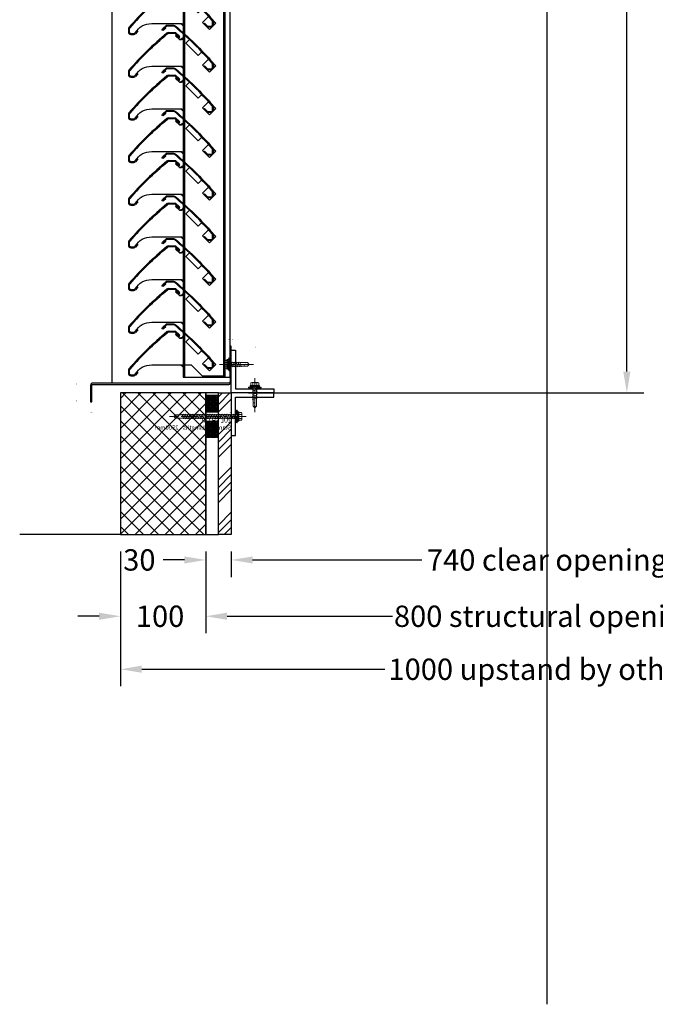
# Model space of a CAD drawing. Units: millimetres. Extents: x 46756 to 78478, y -10361 to 1388.
# Drawn here: x 49515 to 50260, y -937 to 217 of the extents above; entities that cross this region are included whole.
import ezdxf

# ---------------------------------------------------------------- set-up
doc = ezdxf.new("R2010")
doc.units = ezdxf.units.MM
doc.header["$MEASUREMENT"] = 0
doc.linetypes.add('CENTER2', pattern=[28.575, 19.05, -3.175, 3.175, -3.175])
doc.layers.add('00-Fixings', color=9, linetype='Continuous', lineweight=9)
doc.layers.add('FIXINGS', color=1, linetype='Continuous', lineweight=18)
for name, color, linetype in [('1-20 details', 1, 'Continuous'), ('LOUVRE BLADE', 60, 'Continuous'), ('LOUVRE FRAME', 50, 'Continuous'), ('LOUVRE MULLION', 120, 'Continuous'), ('Steelwork', 1, 'Continuous'), ('Structure', 5, 'Continuous')]:
    doc.layers.add(name, color=color, linetype=linetype)
doc.layers.add('vport', color=6, linetype='Continuous', plot=False)
doc.styles.get("Standard").update_dxf_attribs({"font": 'arial.ttf'})
doc.dimstyles.new('1-1', dxfattribs={"dimtxt": 2.5, "dimasz": 2, "dimexe": 2, "dimexo": 2, "dimgap": 2, "dimtad": 0, "dimtoh": 1, "dimdec": 1, "dimzin": 0, "dimdsep": 46, "dimtxsty": 'Standard', "dimcen": 2, "dimadec": 0, "dimazin": 0, "dimtfac": 1, "dimtdec": 1, "dimtofl": 0, "dimtmove": 0, "dimatfit": 3, "dimfxl": 1, "dimtolj": 1, "dimtzin": 0, "dimarcsym": 0})
doc.dimstyles.new('1-10', dxfattribs={"dimscale": 10, "dimtxt": 2.5, "dimasz": 2.5, "dimexe": 2, "dimexo": 2, "dimgap": 1, "dimtad": 0, "dimdec": 0, "dimdsep": 46, "dimtxsty": 'Standard', "dimcen": 5, "dimclrd": 1, "dimclre": 1, "dimclrt": 7, "dimadec": 0, "dimazin": 0, "dimtfac": 1, "dimtdec": 0, "dimtofl": 0, "dimtmove": 0, "dimatfit": 0, "dimfxl": 1, "dimtolj": 1, "dimtzin": 0, "dimarcsym": 0})

# ---------------------------------------------------------------- blocks, each defined once
blk = doc.blocks.new('tooth')
for p, q in [((-10.1, 35.8), (-15.1, 31.3)), ((-9.7, 38.3), (-11.2, 37)), ((-11.2, 37), (-10.1, 35.8)), ((-9.7, 38.3), (-1.8, 38.3)), ((-22.3, 26.9), (-36.9, 12.6)), ((-26.6, 31.2), (-22.3, 26.9)), ((-15.1, 31.3), (-17.5, 31.3)), ((-36.9, 12.6), (-41.1, 16.8)), ((-53.7, 4.6), (-57.7, 0.6)), ((-50.1, -6.9), (-57.7, 0.6)), ((-50.1, -6.9), (-41.9, 1.3)), ((-41.9, 1.3), (-49, 8.4)), ((17.5, 0), (-17.5, 0)), ((43.9, -6.3), (43.9, -9.8)), ((41.9, -11.8), (38.7, -11.8))]:
    blk.add_line(p, q)
for centre, radius, start, end in [((-15.5, 34.9), 3.6, 180, 270), ((-1.8, 36.3), 2, 50.1121, 90), ((-257.1, -269.1), 400, 41.31, 50.112), ((-17.5, 34.9), 3.6, 243.6122, 270), ((-17.5, -3.6), 3.6, 89.993, 116.3878), ((-15.5, -3.6), 3.6, 89.993, 180), ((17.9, -22.2), 22.2, 31.0757, 91.1483), ((38.7, -9.8), 2, 207.4432, 270), ((41.9, -9.8), 2, 270, 360), ((41.9, -6.3), 2, 360, 41.31)]:
    blk.add_arc(centre, radius, start, end)
blk = doc.blocks.new('*U9')
at = {"linetype": 'Continuous'}
blk.add_blockref('tooth', (-12.4, -13.3), dxfattribs=at)
blk = doc.blocks.new('*U10')
at = {"linetype": 'ByBlock', "lineweight": -2, "transparency": 16777216, "extrusion": (0, 0, -1), "zscale": -1}
blk.add_blockref('*U9', (19.3, 0), dxfattribs=at)
blk = doc.blocks.new('*U33')
at = {"layer": 'LOUVRE MULLION'}
blk.add_blockref('*U10', (0, 0), dxfattribs=at)
blk = doc.blocks.new('*U34')
at = {"color": 0, "linetype": 'ByBlock', "lineweight": -2, "transparency": 16777216}
for p in [(0, 900), (0, 850), (0, 800), (0, 750), (0, 700), (0, 650), (0, 600), (0, 550), (0, 500), (0, 450), (0, 400), (0, 350), (0, 300), (0, 250), (0, 200), (0, 150), (0, 100), (0, 50), (0, 0)]:
    blk.add_blockref('*U33', p, dxfattribs=at)
blk = doc.blocks.new('2ULSH BLADE')
for p, q in [((42.1, 52.1), (50.4, 52.1)), ((50, 51.1), (42.1, 51.1)), ((50, 51.1), (54.5, 47)), ((50.4, 52.1), (55.2, 47.8)), ((51.1, 48.7), (51.8, 49.5)), ((53.9, 46.3), (51.1, 48.7)), ((-4.6, 6.4), (-4.6, 3)), ((-3.6, 6.4), (-3.6, 3)), ((-1.6, 1), (1.6, 1)), ((-1.6, 0), (1.6, 0)), ((3.1, 1.6), (5.9, 4.4)), ((6.6, 3.7), (3.7, 0.9)), ((5.9, 4.4), (6.6, 3.7))]:
    blk.add_line(p, q)
blk.add_lwpolyline([(40, 60.8), (48.3, 60.8, -0.176041), (50.2, 60.1, -0.038414), (94.3, 17.1, -0.183607), (95, 15.1), (95, 11.7, -0.414214), (92, 8.7), (88.8, 8.7, -0.198894), (86.7, 9.6), (83.8, 12.4), (84.5, 13.1), (87.4, 10.3, 0.206006), (88.8, 9.7), (92, 9.7, 0.414214), (94, 11.7), (94, 15.1, 0.183375), (93.5, 16.5, 0.038412), (49.6, 59.3, 0.177481), (48.3, 59.8), (40.4, 59.8), (38.6, 58.2), (39.3, 57.4), (36.5, 55, -0.9926), (35.2, 56.5), (40, 60.8)], format="xyb")
blk.add_lwpolyline([(35.9, 55.7), (38.6, 58.2)])
for centre, radius, start, end in [((297.4, -256.3), 401, 129.888, 138.69), ((297.4, -256.3), 400, 129.888, 138.69), ((42.1, 49.1), 3, 90, 129.888), ((42.1, 49.1), 2, 90, 129.8879), ((54.5, 47), 1, 228.0042, 47.9977), ((-1.6, 6.4), 3, 138.69, 180), ((-1.6, 3), 3, 180, 270), ((-1.6, 6.4), 2, 138.69, 180), ((-1.6, 3), 2, 180, 270), ((1.6, 3), 2, 270.0041, 316.5658), ((1.6, 3), 3, 270, 315)]:
    blk.add_arc(centre, radius, start, end)
blk = doc.blocks.new('*U31')
at = {"layer": 'LOUVRE BLADE'}
blk.add_blockref('2ULSH BLADE', (-45.2, -30.4), dxfattribs=at)
blk = doc.blocks.new('*U32')
at = {"color": 0, "linetype": 'ByBlock', "lineweight": -2, "transparency": 16777216}
for p in [(0, 900), (0, 850), (0, 800), (0, 750), (0, 700), (0, 650), (0, 600), (0, 550), (0, 500), (0, 450), (0, 400), (0, 350), (0, 300), (0, 250), (0, 200), (0, 150), (0, 100), (0, 50), (0, 0)]:
    blk.add_blockref('*U31', p, dxfattribs=at)
blk = doc.blocks.new('*D11')
at = {"layer": 'Defpoints', "color": 0, "transparency": 16777216}
for p in [(11546.7, -2337.9), (11575.3, -2337.9), (11575.3, -2382.9)]:
    blk.add_point(p, dxfattribs=at)
at = {"layer": 'vport', "color": 0, "lineweight": -2, "transparency": 16777216}
for p, q in [((11573.3, -2337.9), (11544.7, -2337.9)), ((11546.7, -2339.9), (11546.7, -2355.2)), ((11546.7, -2380.9), (11546.7, -2365.7)), ((11573.3, -2382.9), (11544.7, -2382.9))]:
    blk.add_line(p, q, dxfattribs=at)
at = {"layer": 'vport', "color": 0, "transparency": 16777216}
for points in [[(11546.4, -2339.9), (11547, -2339.9), (11546.7, -2337.9)], [(11546.4, -2380.9), (11547, -2380.9), (11546.7, -2382.9)]]:
    blk.add_solid(points, dxfattribs=at)
at = {"layer": 'vport', "color": 0, "transparency": 16777216, "insert": (11546.7, -2360.4), "char_height": 2.5, "attachment_point": 5, "rotation": 90}
blk.add_mtext('\\A1;45.0', dxfattribs=at)
blk = doc.blocks.new('*D12')
at = {"layer": 'Defpoints', "color": 0, "transparency": 16777216}
for p in [(11740.3, -2381.4), (11740.3, -2403.4), (11757.2, -2403.4)]:
    blk.add_point(p, dxfattribs=at)
at = {"layer": 'vport', "color": 0, "lineweight": -2, "transparency": 16777216}
for p, q in [((11742.3, -2381.4), (11759.2, -2381.4)), ((11757.2, -2383.4), (11757.2, -2387.2)), ((11757.2, -2401.4), (11757.2, -2397.7)), ((11742.3, -2403.4), (11759.2, -2403.4))]:
    blk.add_line(p, q, dxfattribs=at)
at = {"layer": 'vport', "color": 0, "transparency": 16777216}
for points in [[(11756.9, -2383.4), (11757.5, -2383.4), (11757.2, -2381.4)], [(11756.9, -2401.4), (11757.5, -2401.4), (11757.2, -2403.4)]]:
    blk.add_solid(points, dxfattribs=at)
at = {"layer": 'vport', "color": 0, "transparency": 16777216, "insert": (11757.2, -2392.4), "char_height": 2.5, "attachment_point": 5, "rotation": 90}
blk.add_mtext('\\A1;22.0', dxfattribs=at)
blk = doc.blocks.new('*D13')
at = {"layer": 'Defpoints', "color": 0, "transparency": 16777216}
for p in [(11575.3, -2382.9), (11740.3, -2403.4), (11740.3, -2415.5)]:
    blk.add_point(p, dxfattribs=at)
at = {"layer": 'vport', "color": 0, "lineweight": -2, "transparency": 16777216}
for p, q in [((11575.3, -2384.9), (11575.3, -2417.5)), ((11740.3, -2405.4), (11740.3, -2417.5)), ((11577.3, -2415.5), (11651.7, -2415.5)), ((11738.3, -2415.5), (11663.9, -2415.5))]:
    blk.add_line(p, q, dxfattribs=at)
at = {"layer": 'vport', "color": 0, "transparency": 16777216}
for points in [[(11577.3, -2415.1), (11577.3, -2415.8), (11575.3, -2415.5)], [(11738.3, -2415.1), (11738.3, -2415.8), (11740.3, -2415.5)]]:
    blk.add_solid(points, dxfattribs=at)
at = {"layer": 'vport', "color": 0, "transparency": 16777216, "insert": (11657.8, -2415.5), "char_height": 2.5, "attachment_point": 5}
blk.add_mtext('\\A1;165.0', dxfattribs=at)
blk = doc.blocks.new('*D14')
at = {"layer": 'Defpoints', "color": 0, "transparency": 16777216}
for p in [(11576.8, -2330.6), (11575.3, -2337.9), (11576.8, -2337.9)]:
    blk.add_point(p, dxfattribs=at)
at = {"layer": 'vport', "color": 0, "lineweight": -2, "transparency": 16777216}
for p, q in [((11573.3, -2330.6), (11571.3, -2330.6)), ((11575.3, -2335.9), (11575.3, -2328.6)), ((11576.8, -2335.9), (11576.8, -2328.6)), ((11578.8, -2330.6), (11580.8, -2330.6))]:
    blk.add_line(p, q, dxfattribs=at)
at = {"layer": 'vport', "color": 0, "transparency": 16777216}
for points in [[(11573.3, -2330.3), (11573.3, -2330.9), (11575.3, -2330.6)], [(11578.8, -2330.3), (11578.8, -2330.9), (11576.8, -2330.6)]]:
    blk.add_solid(points, dxfattribs=at)
at = {"layer": 'vport', "color": 0, "transparency": 16777216, "insert": (11585, -2330.6), "char_height": 2.5, "attachment_point": 5}
blk.add_mtext('\\A1;1.5', dxfattribs=at)
blk = doc.blocks.new('*D36')
at = {"layer": '1-20 details', "lineweight": -2, "transparency": 16777216}
for p, q in [((50153.4, 921.6), (50247, 921.6)), ((50227, 896.6), (50227, 396.5)), ((50227, -195.6), (50227, 304.5)), ((49783.4, -220.6), (50247, -220.6))]:
    blk.add_line(p, q, dxfattribs=at)
at = {"layer": '1-20 details', "transparency": 16777216}
for points in [[(50222.8, 896.6), (50231.1, 896.6), (50227, 921.6)], [(50222.8, -195.6), (50231.1, -195.6), (50227, -220.6)]]:
    blk.add_solid(points, dxfattribs=at)
at = {"layer": 'Defpoints', "color": 0, "transparency": 16777216}
for p in [(50133.4, 921.6), (50227, 921.6), (49763.4, -220.6)]:
    blk.add_point(p, dxfattribs=at)
at = {"layer": '1-20 details', "lineweight": 13, "transparency": 16777216, "insert": (50227, 350.5), "char_height": 25, "attachment_point": 5, "rotation": 90}
blk.add_mtext('\\A1;1142', dxfattribs=at)
blk = doc.blocks.new('*D50')
at = {"layer": '1-20 details', "lineweight": -2, "transparency": 16777216}
for p, q in [((49633.4, -406.6), (49633.4, -502.3)), ((49733.4, -406.6), (49733.4, -502.3)), ((49608.4, -482.3), (49583.4, -482.3)), ((49758.4, -482.3), (49783.4, -482.3))]:
    blk.add_line(p, q, dxfattribs=at)
at = {"layer": '1-20 details', "transparency": 16777216}
for points in [[(49608.4, -478.1), (49608.4, -486.5), (49633.4, -482.3)], [(49758.4, -478.1), (49758.4, -486.5), (49733.4, -482.3)]]:
    blk.add_solid(points, dxfattribs=at)
at = {"layer": 'Defpoints', "color": 0, "transparency": 16777216}
for p in [(49633.4, -386.6), (49733.4, -386.6), (49733.4, -482.3)]:
    blk.add_point(p, dxfattribs=at)
at = {"layer": '1-20 details', "lineweight": 13, "transparency": 16777216, "insert": (49679.9, -482.3), "char_height": 25, "attachment_point": 5}
blk.add_mtext('\\A1;100', dxfattribs=at)
blk = doc.blocks.new('*D51')
at = {"layer": '1-20 details', "lineweight": -2, "transparency": 16777216}
for p, q in [((49633.4, -406.6), (49633.4, -564.4)), ((50633.4, -406.6), (50633.4, -564.4)), ((49658.4, -544.4), (49943.5, -544.4)), ((50608.4, -544.4), (50323.4, -544.4))]:
    blk.add_line(p, q, dxfattribs=at)
at = {"layer": '1-20 details', "transparency": 16777216}
for points in [[(49658.4, -540.2), (49658.4, -548.5), (49633.4, -544.4)], [(50608.4, -540.2), (50608.4, -548.5), (50633.4, -544.4)]]:
    blk.add_solid(points, dxfattribs=at)
at = {"layer": 'Defpoints', "color": 0, "transparency": 16777216}
for p in [(49633.4, -386.6), (50633.4, -386.6), (50633.4, -544.4)]:
    blk.add_point(p, dxfattribs=at)
at = {"layer": '1-20 details', "lineweight": 13, "transparency": 16777216, "insert": (50133.4, -544.4), "char_height": 25, "attachment_point": 5}
blk.add_mtext('\\A1;1000 upstand by others', dxfattribs=at)
blk = doc.blocks.new('*D53')
at = {"layer": '1-20 details', "lineweight": -2, "transparency": 16777216}
for p, q in [((49733.4, -406.6), (49733.4, -502.3)), ((50533.4, -406.6), (50533.4, -502.3)), ((49758.4, -482.3), (49952.5, -482.3)), ((50508.4, -482.3), (50314.4, -482.3))]:
    blk.add_line(p, q, dxfattribs=at)
at = {"layer": '1-20 details', "transparency": 16777216}
for points in [[(49758.4, -478.1), (49758.4, -486.5), (49733.4, -482.3)], [(50508.4, -478.1), (50508.4, -486.5), (50533.4, -482.3)]]:
    blk.add_solid(points, dxfattribs=at)
at = {"layer": 'Defpoints', "color": 0, "transparency": 16777216}
for p in [(49733.4, -386.6), (50533.4, -386.6), (50533.4, -482.3)]:
    blk.add_point(p, dxfattribs=at)
at = {"layer": '1-20 details', "lineweight": 13, "transparency": 16777216, "insert": (50133.4, -482.3), "char_height": 25, "attachment_point": 5}
blk.add_mtext('\\A1;800 structural opening', dxfattribs=at)
blk = doc.blocks.new('*D54')
at = {"layer": '1-20 details', "lineweight": -2, "transparency": 16777216}
for p, q in [((49733.4, -406.6), (49733.4, -436.3)), ((49763.4, -406.6), (49763.4, -436.3)), ((49708.4, -416.3), (49683.4, -416.3)), ((49788.4, -416.3), (49813.4, -416.3))]:
    blk.add_line(p, q, dxfattribs=at)
at = {"layer": '1-20 details', "transparency": 16777216}
for points in [[(49708.4, -412.2), (49708.4, -420.5), (49733.4, -416.3)], [(49788.4, -412.2), (49788.4, -420.5), (49763.4, -416.3)]]:
    blk.add_solid(points, dxfattribs=at)
at = {"layer": 'Defpoints', "color": 0, "transparency": 16777216}
for p in [(49733.4, -386.6), (49763.4, -386.6), (49763.4, -416.3)]:
    blk.add_point(p, dxfattribs=at)
at = {"layer": '1-20 details', "lineweight": 13, "transparency": 16777216, "insert": (49655.6, -416.3), "char_height": 25, "attachment_point": 5}
blk.add_mtext('\\A1;30', dxfattribs=at)
blk = doc.blocks.new('*D55')
at = {"layer": '1-20 details', "lineweight": -2, "transparency": 16777216}
for p, q in [((49763.4, -406.6), (49763.4, -436.3)), ((50503.4, -406.6), (50503.4, -436.3)), ((49788.4, -416.3), (49986.6, -416.3)), ((50478.4, -416.3), (50280.3, -416.3))]:
    blk.add_line(p, q, dxfattribs=at)
at = {"layer": '1-20 details', "transparency": 16777216}
for points in [[(49788.4, -412.2), (49788.4, -420.5), (49763.4, -416.3)], [(50478.4, -412.2), (50478.4, -420.5), (50503.4, -416.3)]]:
    blk.add_solid(points, dxfattribs=at)
at = {"layer": 'Defpoints', "color": 0, "transparency": 16777216}
for p in [(49763.4, -386.6), (50503.4, -386.6), (50503.4, -416.3)]:
    blk.add_point(p, dxfattribs=at)
at = {"layer": '1-20 details', "lineweight": 13, "transparency": 16777216, "insert": (50133.4, -416.3), "char_height": 25, "attachment_point": 5}
blk.add_mtext('\\A1;740 clear opening', dxfattribs=at)
blk = doc.blocks.new('W15')
at = {"layer": 'FIXINGS'}
h = blk.add_hatch(color=256, dxfattribs=at)
h.paths.add_polyline_path([(-2.7, 4.4), (-2.7, 2.8), (-1.9, 2), (-1.5, 2), (-0.9, 2.8), (-0.7, 2), (-0.4, 2), (0, 7.1), (-1, 7.1), (-1.9, 4.3, -0.905612)])
h.paths.add_polyline_path([(-0.4, -2), (-0.7, -2), (-1.4, -2.7), (-1.6, -2), (-1.9, -2), (-2.7, -2.8), (-2.7, -4.4, -0.905612), (-1.9, -4.3), (-1, -7.1), (0, -7.1)])
for p, q in [((-2.7, 4.5), (-1.8, 7.2)), ((-2.7, 4.4), (-2.7, 2.8)), ((-1.9, 2), (-2.7, 2.8)), ((-1.9, 4.3), (-1, 7.1)), ((-1.9, 2), (-1.5, 2)), ((-1.5, 2), (-0.9, 2.8)), ((-1, 7.1), (0, 7.1)), ((-0.9, 2.8), (-0.7, 2)), ((-0.7, 2), (0, 2)), ((-0.4, 2), (0, 7.1)), ((0, 2), (0, 7.1)), ((-1.9, -2), (-2.7, -2.8)), ((-2.7, -4.4), (-2.7, -2.8)), ((-2.7, -4.5), (-1.8, -7.2)), ((-1.9, -2), (-1.6, -2)), ((-1.9, -4.3), (-1, -7.1)), ((-1.6, -2), (-1.4, -2.7)), ((-1.4, -2.7), (-0.7, -2)), ((-1, -7.1), (0, -7.1)), ((-0.7, -2), (0, -2)), ((-0.4, -2), (0, -7.1)), ((0, -2), (0, -7.1))]:
    blk.add_line(p, q, dxfattribs=at)
for centre, start, end in [((-2.3, 4.4), 168.695, 348.695), ((-1.4, 7.1), 348.695, 168.695), ((-2.3, -4.4), 11.305, 191.305), ((-1.4, -7.1), 191.305, 11.305)]:
    blk.add_arc(centre, 0.375, start, end, dxfattribs=at)
blk = doc.blocks.new('BX-HEAD')
at = {"layer": 'FIXINGS', "ltscale": 10}
for p, q in [((-4.6, 3.5), (-4.6, -3.5)), ((-4.3, 4.6), (-1.7, 4.6)), ((-4.3, 2.3), (-1.2, 2.3)), ((-1.2, -5.5), (-1.2, 5.5)), ((-1.2, 5.5), (0, 5.5)), ((-1.2, 5.1), (-1.2, 5.5)), ((0, -5.5), (0, 5.5)), ((-4.3, -2.3), (-1.2, -2.3)), ((-4.3, -4.6), (-1.7, -4.6)), ((-1.2, -5.1), (-1.2, -5.5)), ((-1.2, -5.5), (0, -5.5))]:
    blk.add_line(p, q, dxfattribs=at)
for centre, radius, start, end in [((-2.3, 3.5), 2.32, 150.1583, 209.8417), ((4.2, 0), 8.82, 164.8218, 195.1782), ((-1.7, 5.1), 0.5, 270, 360), ((-2.3, -3.5), 2.32, 150.1583, 209.8417), ((-1.7, -5.1), 0.5, 0, 90)]:
    blk.add_arc(centre, radius, start, end, dxfattribs=at)
blk = doc.blocks.new('*U81')
at = {"layer": 'FIXINGS', "color": 9, "linetype": 'CENTER2'}
blk.add_line((27.3, 0), (-12.5, 0), dxfattribs=at)
at = {"layer": 'FIXINGS'}
for p, q in [((-1.9, 2), (-2.7, 2.8)), ((-1.9, -2), (-1.9, 2)), ((-1.5, 2), (-1.9, 2)), ((-1.5, 2), (-0.9, 2.7)), ((-0.9, 2.7), (0.6, -2.8)), ((-0.7, 2), (0.5, 2)), ((0.5, 2), (1.1, 2.7)), ((1.1, 2.7), (2.6, -2.8)), ((1.3, 2), (2.5, 2)), ((2.5, 2), (3.1, 2.7)), ((3.1, 2.7), (4.6, -2.8)), ((3.3, 2), (4.5, 2)), ((4.5, 2), (5.1, 2.7)), ((5.1, 2.7), (6.6, -2.8)), ((5.3, 2), (6.5, 2)), ((6.5, 2), (7.1, 2.7)), ((7.1, 2.7), (8.6, -2.8)), ((7.3, 2), (8.5, 2)), ((8.5, 2), (9.1, 2.7)), ((9.1, 2.7), (10.6, -2.8)), ((9.3, 2), (10.5, 2)), ((10.5, 2), (11.1, 2.7)), ((11.1, 2.7), (12.6, -2.8)), ((11.3, 2), (20.3, 2)), ((17.4, 0.2), (21.3, -0.2)), ((22.3, 0), (20.3, 2)), ((20.3, 2), (21.3, -0.2)), ((20.3, -2), (22.3, 0)), ((22.3, 0), (21.3, -0.2)), ((-1.9, -2), (-2.7, -2.8)), ((-1.9, -0.8), (-1.4, -2.8)), ((-1.9, -2), (-1.6, -2)), ((-0.7, -2), (-1.4, -2.8)), ((-0.7, -2), (0.4, -2)), ((1.3, -2), (0.6, -2.8)), ((1.3, -2), (2.4, -2)), ((3.3, -2), (2.6, -2.8)), ((3.3, -2), (4.4, -2)), ((5.3, -2), (4.6, -2.8)), ((5.3, -2), (6.4, -2)), ((7.3, -2), (6.6, -2.8)), ((7.3, -2), (8.4, -2)), ((9.3, -2), (8.6, -2.8)), ((9.3, -2), (10.4, -2)), ((11.3, -2), (10.6, -2.8)), ((11.3, -2), (12.4, -2)), ((13.3, -2), (12.6, -2.8)), ((13.3, -2), (20.3, -2))]:
    blk.add_line(p, q, dxfattribs=at)
blk.add_arc((17.5, -0.9), 1.13, 90.9223, 263.5974, dxfattribs=at)
at = {"layer": '00-Fixings'}
blk.add_blockref('BX-HEAD', (-2.7, 0), dxfattribs=at)
at = {"layer": 'FIXINGS', "color": 9}
blk.add_blockref('W15', (0, 0), dxfattribs=at)
blk = doc.blocks.new('*U82')
at = {"layer": 'FIXINGS', "color": 9, "linetype": 'CENTER2'}
blk.add_line((-12.5, 0), (77.3, 0), dxfattribs=at)
at = {"layer": 'FIXINGS'}
for p, q in [((-1.9, 2), (-2.7, 2.8)), ((-1.9, 2), (-1.5, 2)), ((-1.9, -2), (-1.9, 2)), ((-1.5, 2), (-0.9, 2.8)), ((-0.9, 2.8), (0.6, -2.7)), ((-0.7, 2), (0.5, 2)), ((0.5, 2), (1.1, 2.8)), ((1.1, 2.8), (2.6, -2.7)), ((1.3, 2), (2.5, 2)), ((2.5, 2), (3.1, 2.8)), ((3.1, 2.8), (4.6, -2.7)), ((3.3, 2), (4.5, 2)), ((4.5, 2), (5.1, 2.8)), ((5.1, 2.8), (6.6, -2.7)), ((5.3, 2), (6.5, 2)), ((6.5, 2), (7.1, 2.8)), ((7.1, 2.8), (8.6, -2.7)), ((7.3, 2), (8.5, 2)), ((8.5, 2), (9.1, 2.8)), ((9.1, 2.8), (10.6, -2.7)), ((9.3, 2), (10.5, 2)), ((10.5, 2), (11.1, 2.8)), ((11.1, 2.8), (12.6, -2.7)), ((11.3, 2), (12.5, 2)), ((12.5, 2), (13.1, 2.8)), ((13.1, 2.8), (14.6, -2.7)), ((13.3, 2), (14.5, 2)), ((14.5, 2), (15.1, 2.8)), ((15.1, 2.8), (16.6, -2.7)), ((15.3, 2), (16.5, 2)), ((16.5, 2), (17.1, 2.8)), ((17.1, 2.8), (18.6, -2.7)), ((17.3, 2), (18.5, 2)), ((18.5, 2), (19.1, 2.8)), ((19.1, 2.8), (20.6, -2.7)), ((19.3, 2), (20.5, 2)), ((20.5, 2), (21.1, 2.8)), ((21.1, 2.8), (22.6, -2.7)), ((21.3, 2), (22.5, 2)), ((22.5, 2), (23.1, 2.8)), ((23.1, 2.8), (24.6, -2.7)), ((23.3, 2), (24.5, 2)), ((24.5, 2), (25.1, 2.8)), ((25.1, 2.8), (26.6, -2.7)), ((25.3, 2), (26.5, 2)), ((26.5, 2), (27.1, 2.8)), ((27.1, 2.8), (28.6, -2.7)), ((27.3, 2), (28.5, 2)), ((28.5, 2), (29.1, 2.8)), ((29.1, 2.8), (30.6, -2.7)), ((29.3, 2), (30.5, 2)), ((30.5, 2), (31.1, 2.8)), ((31.1, 2.8), (32.6, -2.7)), ((31.3, 2), (32.5, 2)), ((32.5, 2), (33.1, 2.8)), ((33.1, 2.8), (34.6, -2.7)), ((33.3, 2), (34.5, 2)), ((34.5, 2), (35.1, 2.8)), ((35.1, 2.8), (36.6, -2.7)), ((35.3, 2), (36.5, 2)), ((36.5, 2), (37.1, 2.8)), ((37.1, 2.8), (38.6, -2.7)), ((37.3, 2), (38.5, 2)), ((38.5, 2), (39.1, 2.8)), ((39.1, 2.8), (40.6, -2.7)), ((39.3, 2), (40.5, 2)), ((40.5, 2), (41.1, 2.8)), ((41.1, 2.8), (42.6, -2.7)), ((41.3, 2), (42.5, 2)), ((42.5, 2), (43.1, 2.8)), ((43.1, 2.8), (44.6, -2.7)), ((43.3, 2), (44.5, 2)), ((44.5, 2), (45.1, 2.8)), ((45.1, 2.8), (46.6, -2.7)), ((45.3, 2), (46.5, 2)), ((46.5, 2), (47.1, 2.8)), ((47.1, 2.8), (48.6, -2.7)), ((47.3, 2), (48.5, 2)), ((48.5, 2), (49.1, 2.8)), ((49.1, 2.8), (50.6, -2.7)), ((49.3, 2), (50.5, 2)), ((50.5, 2), (51.1, 2.8)), ((51.1, 2.8), (52.6, -2.7)), ((51.3, 2), (52.5, 2)), ((52.5, 2), (53.1, 2.8)), ((53.1, 2.8), (54.6, -2.7)), ((53.3, 2), (54.5, 2)), ((54.5, 2), (55.1, 2.8)), ((55.1, 2.8), (56.6, -2.7)), ((55.3, 2), (56.5, 2)), ((56.5, 2), (57.1, 2.8)), ((57.1, 2.8), (58.6, -2.7)), ((57.3, 2), (58.5, 2)), ((58.5, 2), (59.1, 2.8)), ((59.1, 2.8), (60.6, -2.7)), ((59.3, 2), (60.5, 2)), ((60.5, 2), (61.1, 2.8)), ((61.1, 2.8), (62.6, -2.7)), ((61.3, 2), (70.3, 2)), ((67.4, 0.2), (71.3, -0.2)), ((72.3, 0), (70.3, 2)), ((70.3, 2), (71.3, -0.2)), ((70.3, -2), (72.3, 0)), ((72.3, 0), (71.3, -0.2)), ((-1.9, -2), (-2.7, -2.8)), ((-1.9, -0.8), (-1.4, -2.7)), ((-1.9, -2), (-1.6, -2)), ((-0.7, -2), (-1.4, -2.7)), ((-0.7, -2), (0.4, -2)), ((1.3, -2), (0.6, -2.7)), ((1.3, -2), (2.4, -2)), ((3.3, -2), (2.6, -2.7)), ((3.3, -2), (4.4, -2)), ((5.3, -2), (4.6, -2.7)), ((5.3, -2), (6.4, -2)), ((7.3, -2), (6.6, -2.7)), ((7.3, -2), (8.4, -2)), ((9.3, -2), (8.6, -2.7)), ((9.3, -2), (10.4, -2)), ((11.3, -2), (10.6, -2.7)), ((11.3, -2), (12.4, -2)), ((13.3, -2), (12.6, -2.7)), ((13.3, -2), (14.4, -2)), ((15.3, -2), (14.6, -2.7)), ((15.3, -2), (16.4, -2)), ((17.3, -2), (16.6, -2.7)), ((17.3, -2), (18.4, -2)), ((19.3, -2), (18.6, -2.7)), ((19.3, -2), (20.3, -2)), ((19.3, -2), (20.4, -2)), ((21.3, -2), (20.6, -2.7)), ((21.3, -2), (22.4, -2)), ((23.3, -2), (22.6, -2.7)), ((23.3, -2), (24.3, -2)), ((23.3, -2), (24.4, -2)), ((25.3, -2), (24.6, -2.7)), ((25.3, -2), (26.4, -2)), ((27.3, -2), (26.6, -2.7)), ((27.3, -2), (28.4, -2)), ((29.3, -2), (28.6, -2.7)), ((29.3, -2), (30.4, -2)), ((31.3, -2), (30.6, -2.7)), ((31.3, -2), (32.4, -2)), ((33.3, -2), (32.6, -2.7)), ((33.3, -2), (34.4, -2)), ((35.3, -2), (34.6, -2.7)), ((35.3, -2), (36.4, -2)), ((37.3, -2), (36.6, -2.7)), ((37.3, -2), (38.4, -2)), ((39.3, -2), (38.6, -2.7)), ((39.3, -2), (40.4, -2)), ((41.3, -2), (40.6, -2.7)), ((41.3, -2), (42.4, -2)), ((43.3, -2), (42.6, -2.7)), ((43.3, -2), (44.4, -2)), ((45.3, -2), (44.6, -2.7)), ((45.3, -2), (46.4, -2)), ((47.3, -2), (46.6, -2.7)), ((47.3, -2), (48.4, -2)), ((49.3, -2), (48.6, -2.7)), ((49.3, -2), (50.4, -2)), ((51.3, -2), (50.6, -2.7)), ((51.3, -2), (52.4, -2)), ((53.3, -2), (52.6, -2.7)), ((53.3, -2), (54.4, -2)), ((55.3, -2), (54.6, -2.7)), ((55.3, -2), (56.4, -2)), ((57.3, -2), (56.6, -2.7)), ((57.3, -2), (58.4, -2)), ((59.3, -2), (58.6, -2.7)), ((59.3, -2), (60.4, -2)), ((61.3, -2), (60.6, -2.7)), ((61.3, -2), (62.4, -2)), ((63.3, -2), (62.6, -2.7)), ((63.3, -2), (70.3, -2)), ((65.9, -2), (66.5, -2))]:
    blk.add_line(p, q, dxfattribs=at)
blk.add_arc((67.5, -0.9), 1.13, 90.9223, 263.5974, dxfattribs=at)
at = {"layer": '00-Fixings'}
blk.add_blockref('BX-HEAD', (-2.7, 0), dxfattribs=at)
at = {"layer": 'FIXINGS', "color": 9}
blk.add_blockref('W15', (0, 0), dxfattribs=at)
blk = doc.blocks.new('std cill frame 2ulsh')
blk.add_lwpolyline([(1.5, -1.5, -0.4142136), (-1.5, 1.5), (-1.5, 43.5), (0, 43.5), (0, 1.5, 0.4142136), (1.5, 0), (160.5, 0, -0.4142136), (163.5, -3), (163.5, -22), (162, -22), (162, -3, 0.4142136), (160.5, -1.5)], format="xyb", close=True)
at = {"layer": 'vport', "insert": (-1.5, -41.23), "char_height": 5, "attachment_point": 1}
blk.add_mtext_dynamic_manual_height_columns('2UL SH Cill\\PStandard Lengths - 2500mm', width=126.7414, gutter_width=1, heights=[0], dxfattribs=at)
at = {"layer": 'vport'}
for base, p1, p2, picture, middle in [((0, 50.85), (-1.5, 43.5), (0, 43.5), '*D14', (8.17, 50.85)), ((163.5, -34.01), (-1.5, -1.5), (163.5, -22), '*D13', (81, -34.01))]:
    dim = blk.add_linear_dim(base=base, p1=p1, p2=p2, dimstyle='1-1', dxfattribs=at)
    dim.commit()
    dim.dimension.update_dxf_attribs({"geometry": picture, "text_midpoint": middle, "insert": (-11576.82, 2381.45)})
for base, p1, p2, picture, middle in [((-30.13, 43.5), (-1.5, -1.5), (-1.5, 43.5), '*D11', (-30.13, 21)), ((180.37, -22), (163.5, 0), (163.5, -22), '*D12', (180.37, -11))]:
    dim = blk.add_linear_dim(base=base, p1=p1, p2=p2, angle=90, dimstyle='1-1', dxfattribs=at)
    dim.commit()
    dim.dimension.update_dxf_attribs({"geometry": picture, "text_midpoint": middle, "insert": (-11576.82, 2381.45)})

msp = doc.modelspace()

# ---------------------------------------------------------------- hatches: boundary and pattern name
at = {"layer": 'FIXINGS'}
h = msp.add_hatch(dxfattribs=at)
h.set_pattern_fill('ANSI37', color=256, scale=10, angle=45)
h.set_pattern_definition([(90, (-100, 25), (-1.25, 2e-16), []), (180, (-100, 25), (-2e-16, -1.25), [])])
h.paths.add_polyline_path([(49733.4, -223.1), (49748.4, -223.1), (49748.4, -243.1), (49733.4, -243.1)])
h.paths.add_polyline_path([(49733.4, -273.1), (49748.4, -273.1), (49748.4, -253.1), (49733.4, -253.1)])
at = {"layer": 'Structure'}
h = msp.add_hatch(dxfattribs=at)
h.set_pattern_fill('ANSI37', color=256, scale=100)
h.set_pattern_definition([(45, (2190.985, 25), (-8.8388348, 8.8388348), []), (135, (2190.985, 25), (-8.8388348, -8.8388348), [])])
h.paths.add_polyline_path([(49733.4, -220.6), (49633.4, -220.6), (49633.4, -386.6), (49733.4, -386.6)])
h.paths.add_polyline_path([(50633.4, -220.6), (50533.4, -220.6), (50533.4, -386.6), (50633.4, -386.6)])
h = msp.add_hatch(dxfattribs=at)
h.set_pattern_fill('ANSI34', color=256, scale=50)
h.set_pattern_definition([(45, (131.383, -2527.93), (-26.516504, 26.516504), []), (45, (140.22, -2527.93), (-26.516504, 26.516504), []), (45, (149.06, -2527.93), (-26.516504, 26.516504), []), (45, (157.9, -2527.93), (-26.516504, 26.516504), [])])
h.paths.add_polyline_path([(49763.4, -386.6), (49748.4, -386.6), (49748.4, -220.6), (49763.4, -220.6)])

# ---------------------------------------------------------------- linework, layer by layer
at = {"layer": 'FIXINGS'}
msp.add_lwpolyline([(49733.4, -223.1), (49748.4, -223.1), (49748.4, -243.1), (49733.4, -243.1)], close=True, dxfattribs=at)
at = {"layer": 'LOUVRE FRAME'}
msp.add_line((49623.4, 790.4), (49623.4, -209), dxfattribs=at)
at = {"layer": 'LOUVRE MULLION'}
for p, q in [((49706.8, 774), (49706.8, -202)), ((49708.4, 774), (49708.4, -199.9)), ((49708.4, 774), (49708.4, -202)), ((49754.2, 774), (49754.2, -202)), ((49755.8, 774), (49755.8, -202)), ((49761.9, -202), (49761.9, 774)), ((49708.4, -171.3), (49708.4, -187.7)), ((49670.2, -187.7), (49716.2, -187.7)), ((49729.2, -200.7), (49716.2, -187.7)), ((49706.8, -202), (49761.9, -202)), ((49729.2, -200.7), (49755.8, -200.7))]:
    msp.add_line(p, q, dxfattribs=at)
at = {"layer": 'Steelwork'}
for points in [[(49813.4, -220.6), (49763.4, -220.6), (49763.4, -170.6), (49768.4, -170.6), (49768.4, -215.6), (49813.4, -215.6)], [(49813.4, -220.6), (49763.4, -220.6), (49763.4, -270.6), (49768.4, -270.6), (49768.4, -225.6), (49813.4, -225.6)]]:
    msp.add_lwpolyline(points, close=True, dxfattribs=at)
at = {"layer": 'Structure'}
for points in [[(49633.4, -386.6), (49733.4, -386.6), (49733.4, -220.6), (49633.4, -220.6)], [(49733.4, -386.6), (49748.4, -386.6), (49748.4, -220.6), (49733.4, -220.6)], [(49763.4, -386.6), (49748.4, -386.6), (49748.4, -220.6), (49763.4, -220.6)]]:
    msp.add_lwpolyline(points, close=True, dxfattribs=at)
msp.add_lwpolyline([(49633.4, -386.6), (49515.4, -386.6)], dxfattribs=at)
at = {"layer": 'vport'}
msp.add_line((50133.4, -937), (50133.4, 1388.2), dxfattribs=at)

# ---------------------------------------------------------------- block references
for name, p in [('*U32', (49692.6, -170.1)), ('*U34', (49694.6, -174.5))]:
    msp.add_blockref(name, p)
at = {"layer": 'FIXINGS'}
msp.add_blockref('*U81', (49762.2, -187.1), dxfattribs=at)
for name, p, rotation in [('*U81', (49790.9, -215.7), 270), ('*U82', (49768.4, -248.1), 180)]:
    msp.add_blockref(name, p, dxfattribs=dict(at, rotation=rotation))
at = {"layer": 'LOUVRE FRAME', "xscale": -1}
msp.add_blockref('std cill frame 2ulsh', (49761.9, -209.1), dxfattribs=at)

# ---------------------------------------------------------------- dimensions: what is measured, and where the dimension line sits
at = {"layer": '1-20 details', "lineweight": 13}
dim = msp.add_linear_dim(base=(50227, 921.6), p1=(49763.4, -220.6), p2=(50133.4, 921.6), angle=90, dimstyle='1-10', override={"dimclrd": 256, "dimclre": 256, "dimclrt": 256}, dxfattribs=at)
dim.commit()
dim.dimension.update_dxf_attribs({"geometry": '*D36', "text_midpoint": (50227, 350.5)})
for base, p1, p2, text, picture, middle in [((50503.4, -416.3), (49763.4, -386.6), (50503.4, -386.6), '<> clear opening', '*D55', (50133.4, -416.3)), ((50633.4, -544.4), (49633.4, -386.6), (50633.4, -386.6), '<> upstand by others', '*D51', (50133.4, -544.4))]:
    dim = msp.add_linear_dim(base=base, p1=p1, p2=p2, text=text, dimstyle='1-10', override={"dimclrd": 256, "dimclre": 256, "dimclrt": 256}, dxfattribs=at)
    dim.commit()
    dim.dimension.update_dxf_attribs({"geometry": picture, "text_midpoint": middle})
for base, p1, p2, picture, middle in [((49733.4, -482.3), (49633.4, -386.6), (49733.4, -386.6), '*D50', (49679.9, -482.3)), ((49763.4, -416.3), (49733.4, -386.6), (49763.4, -386.6), '*D54', (49655.6, -416.3))]:
    dim = msp.add_linear_dim(base=base, p1=p1, p2=p2, dimstyle='1-10', override={"dimclrd": 256, "dimclre": 256, "dimclrt": 256}, dxfattribs=at)
    dim.commit()
    dim.dimension.update_dxf_attribs({"geometry": picture, "text_midpoint": middle, "dimtype": 160})
dim = msp.add_linear_dim(base=(50533.4, -482.3), p1=(49733.4, -386.6), p2=(50533.4, -386.6), text='<> structural opening', dimstyle='1-10', override={"dimclrd": 256, "dimclre": 256, "dimclrt": 256}, dxfattribs=at)
dim.commit()
dim.dimension.update_dxf_attribs({"geometry": '*D53', "text_midpoint": (50133.4, -482.3), "dimtype": 160})

doc.saveas('drawing.dxf')
